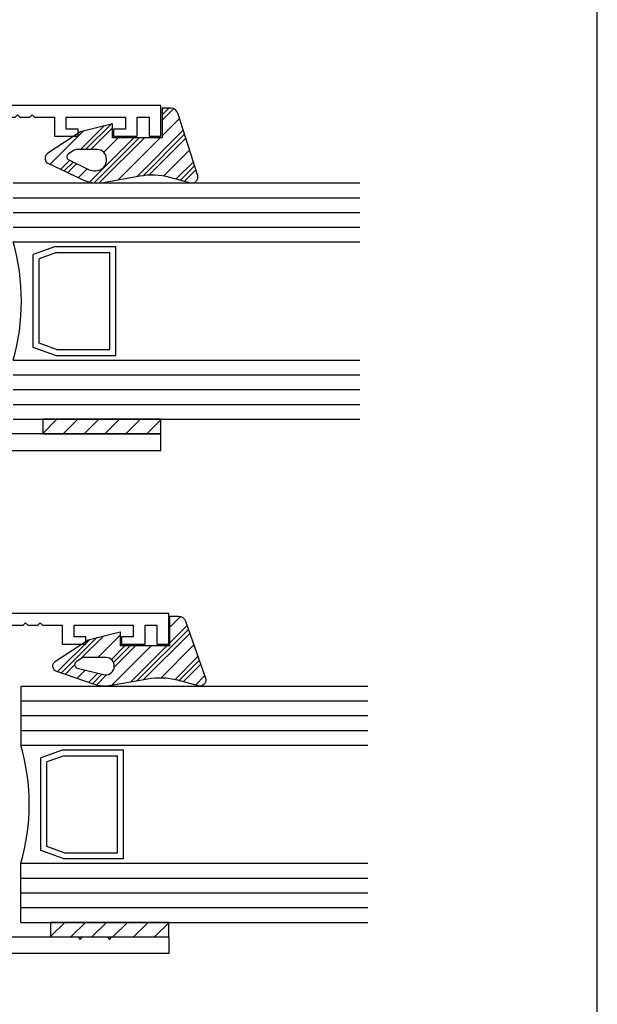
# Model space of a CAD drawing. Units: inches. Extents: x 0.5 to 8, y 0.3 to 10.6.
# Drawn here: x 5.5 to 8, y 2.6 to 6.8 of the extents above; entities that cross this region are included whole.
import ezdxf

# ---------------------------------------------------------------- set-up
doc = ezdxf.new("R2010")
doc.units = ezdxf.units.IN
doc.header["$MEASUREMENT"] = 0
for name, color, linetype in [('OBJ', 7, 'Continuous'), ('POLY', 7, 'Continuous'), ('TAPE', 7, 'Continuous')]:
    doc.layers.add(name, color=color, linetype=linetype)

# ---------------------------------------------------------------- blocks, each defined once
blk = doc.blocks.new('block 13')
at = {"color": 7, "lineweight": 25, "true_color": 0xffffff}
blk.add_lwpolyline([(7.9875, 0.3182), (7.9875, 9.6307)], dxfattribs=at)
blk = doc.blocks.new('block 258')
at = {"color": 242, "lineweight": 25, "true_color": 0xcc0033}
blk.add_lwpolyline([(5.9377, 2.9303), (5.9997, 2.9923)], dxfattribs=at)
blk = doc.blocks.new('block 259')
at = {"color": 242, "lineweight": 25, "true_color": 0xcc0033}
blk.add_lwpolyline([(6.0261, 2.9303), (6.0881, 2.9923)], dxfattribs=at)
blk = doc.blocks.new('block 260')
at = {"color": 242, "lineweight": 25, "true_color": 0xcc0033}
blk.add_lwpolyline([(6.1144, 2.9303), (6.1743, 2.9902)], dxfattribs=at)
blk = doc.blocks.new('block 261')
at = {"color": 242, "lineweight": 25, "true_color": 0xcc0033}
blk.add_lwpolyline([(5.8493, 2.9303), (5.9113, 2.9923)], dxfattribs=at)
blk = doc.blocks.new('block 262')
at = {"color": 242, "lineweight": 25, "true_color": 0xcc0033}
blk.add_lwpolyline([(5.7609, 2.9303), (5.8229, 2.9923)], dxfattribs=at)
blk = doc.blocks.new('block 263')
at = {"color": 242, "lineweight": 25, "true_color": 0xcc0033}
blk.add_lwpolyline([(5.6743, 2.9321), (5.7345, 2.9923)], dxfattribs=at)
blk = doc.blocks.new('block 423')
at = {"color": 242, "lineweight": 25, "true_color": 0xcc0033}
blk.add_lwpolyline([(5.9047, 5.0603), (5.9667, 5.1223)], dxfattribs=at)
blk = doc.blocks.new('block 424')
at = {"color": 242, "lineweight": 25, "true_color": 0xcc0033}
blk.add_lwpolyline([(5.9931, 5.0603), (6.0551, 5.1223)], dxfattribs=at)
blk = doc.blocks.new('block 425')
at = {"color": 242, "lineweight": 25, "true_color": 0xcc0033}
blk.add_lwpolyline([(6.0814, 5.0603), (6.1413, 5.1202)], dxfattribs=at)
blk = doc.blocks.new('block 426')
at = {"color": 242, "lineweight": 25, "true_color": 0xcc0033}
blk.add_lwpolyline([(5.8163, 5.0603), (5.8783, 5.1223)], dxfattribs=at)
blk = doc.blocks.new('block 427')
at = {"color": 242, "lineweight": 25, "true_color": 0xcc0033}
blk.add_lwpolyline([(5.7279, 5.0603), (5.7899, 5.1223)], dxfattribs=at)
blk = doc.blocks.new('block 428')
at = {"color": 242, "lineweight": 25, "true_color": 0xcc0033}
blk.add_lwpolyline([(5.6413, 5.0621), (5.7015, 5.1223)], dxfattribs=at)
blk = doc.blocks.new('block 442')
at = {"color": 1, "lineweight": 25, "true_color": 0xff0000}
blk.add_lwpolyline([(5.8398, 6.1259), (6.0275, 6.3137)], dxfattribs=at)
blk = doc.blocks.new('block 443')
at = {"color": 1, "lineweight": 25, "true_color": 0xff0000}
blk.add_lwpolyline([(6.1463, 6.4324), (6.1525, 6.4387)], dxfattribs=at)
blk = doc.blocks.new('block 444')
at = {"color": 1, "lineweight": 25, "true_color": 0xff0000}
blk.add_lwpolyline([(6.0407, 6.1501), (6.2357, 6.345)], dxfattribs=at)
blk = doc.blocks.new('block 445')
at = {"color": 1, "lineweight": 25, "true_color": 0xff0000}
blk.add_lwpolyline([(6.2066, 6.1392), (6.2787, 6.2113)], dxfattribs=at)
blk = doc.blocks.new('block 446')
at = {"color": 1, "lineweight": 25, "true_color": 0xff0000}
blk.add_lwpolyline([(5.7174, 6.1804), (5.755, 6.2179)], dxfattribs=at)
blk = doc.blocks.new('block 447')
at = {"color": 1, "lineweight": 25, "true_color": 0xff0000}
blk.add_lwpolyline([(5.8008, 6.2637), (5.9008, 6.3637)], dxfattribs=at)
blk = doc.blocks.new('block 448')
at = {"color": 1, "lineweight": 25, "true_color": 0xff0000}
blk.add_lwpolyline([(5.8589, 6.1229), (6.0496, 6.3137)], dxfattribs=at)
blk = doc.blocks.new('block 449')
at = {"color": 1, "lineweight": 25, "true_color": 0xff0000}
blk.add_lwpolyline([(6.1463, 6.4103), (6.1746, 6.4387)], dxfattribs=at)
blk = doc.blocks.new('block 450')
at = {"color": 1, "lineweight": 25, "true_color": 0xff0000}
blk.add_lwpolyline([(6.0671, 6.1544), (6.2411, 6.3283)], dxfattribs=at)
blk = doc.blocks.new('block 451')
at = {"color": 1, "lineweight": 25, "true_color": 0xff0000}
blk.add_lwpolyline([(6.2241, 6.1346), (6.2841, 6.1946)], dxfattribs=at)
blk = doc.blocks.new('block 452')
at = {"color": 1, "lineweight": 25, "true_color": 0xff0000}
blk.add_lwpolyline([(5.7325, 6.1733), (5.7699, 6.2107)], dxfattribs=at)
blk = doc.blocks.new('block 453')
at = {"color": 1, "lineweight": 25, "true_color": 0xff0000}
blk.add_lwpolyline([(5.8229, 6.2637), (5.9304, 6.3712)], dxfattribs=at)
blk = doc.blocks.new('block 454')
at = {"color": 1, "lineweight": 25, "true_color": 0xff0000}
blk.add_lwpolyline([(5.8806, 6.1226), (6.0717, 6.3137)], dxfattribs=at)
blk = doc.blocks.new('block 455')
at = {"color": 1, "lineweight": 25, "true_color": 0xff0000}
blk.add_lwpolyline([(6.1463, 6.3882), (6.1946, 6.4365)], dxfattribs=at)
blk = doc.blocks.new('block 456')
at = {"color": 1, "lineweight": 25, "true_color": 0xff0000}
blk.add_lwpolyline([(6.0912, 6.1564), (6.2464, 6.3116)], dxfattribs=at)
blk = doc.blocks.new('block 457')
at = {"color": 1, "lineweight": 25, "true_color": 0xff0000}
blk.add_lwpolyline([(6.2415, 6.1299), (6.2895, 6.1779)], dxfattribs=at)
blk = doc.blocks.new('block 458')
at = {"color": 1, "lineweight": 25, "true_color": 0xff0000}
blk.add_lwpolyline([(5.7475, 6.1662), (5.7848, 6.2035)], dxfattribs=at)
blk = doc.blocks.new('block 459')
at = {"color": 1, "lineweight": 25, "true_color": 0xff0000}
blk.add_lwpolyline([(5.8449, 6.2637), (5.9363, 6.355)], dxfattribs=at)
blk = doc.blocks.new('block 460')
at = {"color": 1, "lineweight": 25, "true_color": 0xff0000}
blk.add_lwpolyline([(5.96, 6.1356), (6.138, 6.3137)], dxfattribs=at)
blk = doc.blocks.new('block 461')
at = {"color": 1, "lineweight": 25, "true_color": 0xff0000}
blk.add_lwpolyline([(6.1463, 6.3219), (6.2195, 6.3952)], dxfattribs=at)
blk = doc.blocks.new('block 462')
at = {"color": 1, "lineweight": 25, "true_color": 0xff0000}
blk.add_lwpolyline([(6.1534, 6.1523), (6.2626, 6.2614)], dxfattribs=at)
blk = doc.blocks.new('block 463')
at = {"color": 1, "lineweight": 25, "true_color": 0xff0000}
blk.add_lwpolyline([(5.7926, 6.145), (5.8295, 6.1819)], dxfattribs=at)
blk = doc.blocks.new('block 464')
at = {"color": 1, "lineweight": 25, "true_color": 0xff0000}
blk.add_lwpolyline([(5.8995, 6.252), (5.9612, 6.3137)], dxfattribs=at)
blk = doc.blocks.new('block 465')
at = {"color": 1, "lineweight": 25, "true_color": 0xff0000}
blk.add_lwpolyline([(5.6724, 6.2016), (5.8122, 6.3414)], dxfattribs=at)
blk = doc.blocks.new('block 466')
at = {"color": 1, "lineweight": 25, "true_color": 0xff0000}
blk.add_lwpolyline([(6.0132, 4.0092), (6.1676, 4.1637)], dxfattribs=at)
blk = doc.blocks.new('block 467')
at = {"color": 1, "lineweight": 25, "true_color": 0xff0000}
blk.add_lwpolyline([(6.1793, 4.1753), (6.2523, 4.2484)], dxfattribs=at)
blk = doc.blocks.new('block 468')
at = {"color": 1, "lineweight": 25, "true_color": 0xff0000}
blk.add_lwpolyline([(6.2002, 4.0195), (6.298, 4.1172)], dxfattribs=at)
blk = doc.blocks.new('block 469')
at = {"color": 1, "lineweight": 25, "true_color": 0xff0000}
blk.add_lwpolyline([(5.835, 4.0078), (5.8742, 4.047)], dxfattribs=at)
blk = doc.blocks.new('block 470')
at = {"color": 1, "lineweight": 25, "true_color": 0xff0000}
blk.add_lwpolyline([(5.9317, 4.1045), (5.9908, 4.1637)], dxfattribs=at)
blk = doc.blocks.new('block 471')
at = {"color": 1, "lineweight": 25, "true_color": 0xff0000}
blk.add_lwpolyline([(5.7032, 4.0528), (5.8407, 4.1903)], dxfattribs=at)
blk = doc.blocks.new('block 472')
at = {"color": 1, "lineweight": 25, "true_color": 0xff0000}
blk.add_lwpolyline([(6.0401, 4.0141), (6.258, 4.232)], dxfattribs=at)
blk = doc.blocks.new('block 473')
at = {"color": 1, "lineweight": 25, "true_color": 0xff0000}
blk.add_lwpolyline([(6.2178, 4.015), (6.3037, 4.1009)], dxfattribs=at)
blk = doc.blocks.new('block 474')
at = {"color": 1, "lineweight": 25, "true_color": 0xff0000}
blk.add_lwpolyline([(5.8515, 4.0022), (5.8919, 4.0426)], dxfattribs=at)
blk = doc.blocks.new('block 475')
at = {"color": 1, "lineweight": 25, "true_color": 0xff0000}
blk.add_lwpolyline([(5.9411, 4.0918), (6.0129, 4.1637)], dxfattribs=at)
blk = doc.blocks.new('block 476')
at = {"color": 1, "lineweight": 25, "true_color": 0xff0000}
blk.add_lwpolyline([(5.7197, 4.0472), (5.8702, 4.1977)], dxfattribs=at)
blk = doc.blocks.new('block 477')
at = {"color": 1, "lineweight": 25, "true_color": 0xff0000}
blk.add_lwpolyline([(6.067, 4.0189), (6.2637, 4.2156)], dxfattribs=at)
blk = doc.blocks.new('block 478')
at = {"color": 1, "lineweight": 25, "true_color": 0xff0000}
blk.add_lwpolyline([(6.2353, 4.0104), (6.3094, 4.0845)], dxfattribs=at)
blk = doc.blocks.new('block 479')
at = {"color": 1, "lineweight": 25, "true_color": 0xff0000}
blk.add_lwpolyline([(5.8683, 3.997), (5.9115, 4.0401)], dxfattribs=at)
blk = doc.blocks.new('block 480')
at = {"color": 1, "lineweight": 25, "true_color": 0xff0000}
blk.add_lwpolyline([(5.944, 4.0727), (6.035, 4.1637)], dxfattribs=at)
blk = doc.blocks.new('block 481')
at = {"color": 1, "lineweight": 25, "true_color": 0xff0000}
blk.add_lwpolyline([(5.7362, 4.0416), (5.7764, 4.0818)], dxfattribs=at)
blk = doc.blocks.new('block 482')
at = {"color": 1, "lineweight": 25, "true_color": 0xff0000}
blk.add_lwpolyline([(5.8033, 4.1087), (5.8997, 4.2052)], dxfattribs=at)
blk = doc.blocks.new('block 483')
at = {"color": 1, "lineweight": 25, "true_color": 0xff0000}
blk.add_lwpolyline([(5.9325, 3.9948), (6.1013, 4.1637)], dxfattribs=at)
blk = doc.blocks.new('block 484')
at = {"color": 1, "lineweight": 25, "true_color": 0xff0000}
blk.add_lwpolyline([(6.1793, 4.2416), (6.225, 4.2874)], dxfattribs=at)
blk = doc.blocks.new('block 485')
at = {"color": 1, "lineweight": 25, "true_color": 0xff0000}
blk.add_lwpolyline([(6.141, 4.0266), (6.2808, 4.1664)], dxfattribs=at)
blk = doc.blocks.new('block 486')
at = {"color": 1, "lineweight": 25, "true_color": 0xff0000}
blk.add_lwpolyline([(6.2876, 3.9964), (6.3265, 4.0353)], dxfattribs=at)
blk = doc.blocks.new('block 487')
at = {"color": 1, "lineweight": 25, "true_color": 0xff0000}
blk.add_lwpolyline([(5.7856, 4.0247), (5.821, 4.0602)], dxfattribs=at)
blk = doc.blocks.new('block 488')
at = {"color": 1, "lineweight": 25, "true_color": 0xff0000}
blk.add_lwpolyline([(5.8745, 4.1137), (5.9693, 4.2084)], dxfattribs=at)
blk = doc.blocks.new('block 549')
at = {"layer": 'OBJ', "color": 4, "lineweight": 25, "true_color": 0x00ffff}
blk.add_open_spline([(5.5783, 4.2503), (5.5783, 4.2503), (5.5683, 4.2603), (5.5683, 4.2603), (5.5683, 4.2603), (5.5583, 4.2503), (5.5583, 4.2503), (5.5583, 4.2503), (5.4743, 4.2503), (5.4743, 4.2503), (5.4743, 4.2503), (5.4743, 4.2303), (5.4743, 4.2303), (5.4743, 4.2082), (5.4564, 4.1903), (5.4343, 4.1903), (5.4343, 4.1903), (5.3443, 4.1903), (5.3443, 4.1903), (5.3443, 4.1903), (5.1184, 3.9661), (5.1184, 3.9661), (5.1111, 3.9589), (5.0996, 3.9584), (5.0917, 3.9648), (5.0831, 3.9718), (5.0818, 3.9844), (5.0888, 3.9929), (5.0888, 3.9929), (5.3143, 4.2703), (5.3143, 4.2703), (5.3143, 4.2703), (5.3443, 4.2703), (5.3443, 4.2703), (5.3443, 4.2703), (5.3443, 4.2403), (5.3443, 4.2403), (5.3443, 4.2403), (5.4243, 4.2403), (5.4243, 4.2403), (5.4243, 4.2403), (5.4243, 4.3003), (5.4243, 4.3003), (5.4243, 4.3003), (6.1743, 4.3003), (6.1743, 4.3003), (6.1743, 4.3003), (6.1743, 4.1703), (6.1743, 4.1703), (6.1743, 4.1703), (6.1243, 4.1703), (6.1243, 4.1703), (6.1243, 4.1703), (6.1243, 4.2503), (6.1243, 4.2503), (6.1243, 4.2503), (6.0743, 4.2503), (6.0743, 4.2503), (6.0743, 4.2503), (6.0743, 4.1703), (6.0743, 4.1703), (6.0743, 4.1703), (5.9743, 4.1703), (5.9743, 4.1703), (5.9743, 4.1703), (5.9743, 4.2003), (5.9743, 4.2003), (5.9743, 4.2003), (6.0243, 4.2003), (6.0243, 4.2003), (6.0243, 4.2003), (6.0243, 4.2503), (6.0243, 4.2503), (6.0243, 4.2503), (5.7743, 4.2503), (5.7743, 4.2503), (5.7743, 4.2503), (5.7743, 4.2003), (5.7743, 4.2003), (5.7743, 4.2003), (5.8243, 4.2003), (5.8243, 4.2003), (5.8243, 4.2003), (5.8243, 4.1703), (5.8243, 4.1703), (5.8243, 4.1703), (5.7243, 4.1703), (5.7243, 4.1703), (5.7243, 4.1703), (5.7243, 4.2503), (5.7243, 4.2503), (5.7243, 4.2503), (5.6403, 4.2503), (5.6403, 4.2503), (5.6403, 4.2503), (5.6303, 4.2603), (5.6303, 4.2603), (5.6303, 4.2603), (5.6203, 4.2503), (5.6203, 4.2503), (5.6203, 4.2503), (5.5783, 4.2503), (5.5783, 4.2503)], degree=3, knots=[0, 0, 0, 0, 1, 1, 1, 2, 2, 2, 3, 3, 3, 4, 4, 4, 5, 5, 5, 6, 6, 6, 7, 7, 7, 8, 8, 8, 9, 9, 9, 10, 10, 10, 11, 11, 11, 12, 12, 12, 13, 13, 13, 14, 14, 14, 15, 15, 15, 16, 16, 16, 17, 17, 17, 18, 18, 18, 19, 19, 19, 20, 20, 20, 21, 21, 21, 22, 22, 22, 23, 23, 23, 24, 24, 24, 25, 25, 25, 26, 26, 26, 27, 27, 27, 28, 28, 28, 29, 29, 29, 30, 30, 30, 31, 31, 31, 32, 32, 32, 33, 33, 33, 34, 34, 34, 34], dxfattribs=at)
blk = doc.blocks.new('block 550')
at = {"layer": 'OBJ', "color": 4, "lineweight": 25, "true_color": 0x00ffff}
blk.add_open_spline([(5.8093, 2.9303), (5.8093, 2.9303), (5.7993, 2.9203), (5.7993, 2.9203), (5.7993, 2.9203), (5.7893, 2.9303), (5.7893, 2.9303), (5.7893, 2.9303), (5.1673, 2.9303), (5.1673, 2.9303), (5.1673, 2.9303), (5.1673, 3.3753), (5.1673, 3.3753), (5.1673, 3.3753), (5.3643, 3.3753), (5.3643, 3.3753), (5.3643, 3.3753), (5.3643, 3.3103), (5.3643, 3.3103), (5.3643, 3.3103), (5.4243, 3.3103), (5.4243, 3.3103), (5.4243, 3.3103), (5.4243, 3.4353), (5.4243, 3.4353), (5.4243, 3.4353), (4.9843, 3.4353), (4.9843, 3.4353), (4.9843, 3.4353), (4.9843, 3.7703), (4.9843, 3.7703), (4.9843, 3.7703), (5.0543, 3.7703), (5.0543, 3.7703), (5.0819, 3.7703), (5.1043, 3.7927), (5.1043, 3.8203), (5.1043, 3.8203), (5.1043, 3.8803), (5.1043, 3.8803), (5.1043, 3.8803), (5.0543, 3.8803), (5.0543, 3.8803), (5.0543, 3.8803), (5.0543, 3.8203), (5.0543, 3.8203), (5.0543, 3.8203), (4.9843, 3.8203), (4.9843, 3.8203), (4.9843, 3.8203), (4.9843, 4.4303), (4.9843, 4.4303), (4.9843, 4.4303), (5.0543, 4.4303), (5.0543, 4.4303), (5.0543, 4.4303), (5.0543, 4.3603), (5.0543, 4.3603), (5.0543, 4.3603), (5.1043, 4.3603), (5.1043, 4.3603), (5.1043, 4.3603), (5.1043, 4.4303), (5.1043, 4.4303), (5.1043, 4.4579), (5.0819, 4.4803), (5.0543, 4.4803), (5.0543, 4.4803), (4.9843, 4.4803), (4.9843, 4.4803), (4.9843, 4.4803), (4.9843, 4.6003), (4.9843, 4.6003), (4.9843, 4.6003), (5.1493, 4.6003), (5.1493, 4.6003), (5.1603, 4.6003), (5.1693, 4.6093), (5.1693, 4.6203), (5.1693, 4.6314), (5.1603, 4.6403), (5.1493, 4.6403), (5.1493, 4.6403), (4.9243, 4.6403), (4.9243, 4.6403), (4.9243, 4.6403), (4.9243, 3.4253), (4.9243, 3.4253), (4.9243, 3.3977), (4.9467, 3.3753), (4.9743, 3.3753), (4.9743, 3.3753), (5.1073, 3.3753), (5.1073, 3.3753), (5.1073, 3.3753), (5.1073, 2.9003), (5.1073, 2.9003), (5.1073, 2.9003), (4.9643, 2.9003), (4.9643, 2.9003), (4.9643, 2.9003), (4.9643, 2.9803), (4.9643, 2.9803), (4.9643, 2.9803), (4.8643, 2.9803), (4.8643, 2.9803), (4.8643, 2.9803), (4.8643, 2.9503), (4.8643, 2.9503), (4.8643, 2.9503), (4.9243, 2.9503), (4.9243, 2.9503), (4.9243, 2.9503), (4.9243, 2.9003), (4.9243, 2.9003), (4.9243, 2.9003), (4.6743, 2.9003), (4.6743, 2.9003), (4.6743, 2.9003), (4.6743, 2.9503), (4.6743, 2.9503), (4.6743, 2.9503), (4.7343, 2.9503), (4.7343, 2.9503), (4.7343, 2.9503), (4.7343, 2.9803), (4.7343, 2.9803), (4.7343, 2.9803), (4.6343, 2.9803), (4.6343, 2.9803), (4.6343, 2.9803), (4.6343, 2.9003), (4.6343, 2.9003), (4.6343, 2.9003), (4.5511, 2.9003), (4.5511, 2.9003), (4.5511, 2.9003), (4.4843, 2.9389), (4.4843, 2.9389), (4.4747, 2.9444), (4.4625, 2.9411), (4.457, 2.9316), (4.4514, 2.922), (4.4547, 2.9098), (4.4643, 2.9043), (4.4643, 2.9043), (4.6443, 2.8003), (4.6443, 2.8003), (4.6443, 2.8003), (4.6743, 2.8003), (4.6743, 2.8003), (4.6743, 2.8003), (4.6743, 2.8603), (4.6743, 2.8603), (4.6743, 2.8603), (6.1743, 2.8603), (6.1743, 2.8603), (6.1743, 2.8603), (6.1743, 2.9303), (6.1743, 2.9303), (6.1743, 2.9303), (5.9343, 2.9303), (5.9343, 2.9303), (5.9343, 2.9303), (5.9243, 2.9203), (5.9243, 2.9203), (5.9243, 2.9203), (5.9143, 2.9303), (5.9143, 2.9303), (5.9143, 2.9303), (5.8093, 2.9303), (5.8093, 2.9303)], degree=3, knots=[0, 0, 0, 0, 1, 1, 1, 2, 2, 2, 3, 3, 3, 4, 4, 4, 5, 5, 5, 6, 6, 6, 7, 7, 7, 8, 8, 8, 9, 9, 9, 10, 10, 10, 11, 11, 11, 12, 12, 12, 13, 13, 13, 14, 14, 14, 15, 15, 15, 16, 16, 16, 17, 17, 17, 18, 18, 18, 19, 19, 19, 20, 20, 20, 21, 21, 21, 22, 22, 22, 23, 23, 23, 24, 24, 24, 25, 25, 25, 26, 26, 26, 27, 27, 27, 28, 28, 28, 29, 29, 29, 30, 30, 30, 31, 31, 31, 32, 32, 32, 33, 33, 33, 34, 34, 34, 35, 35, 35, 36, 36, 36, 37, 37, 37, 38, 38, 38, 39, 39, 39, 40, 40, 40, 41, 41, 41, 42, 42, 42, 43, 43, 43, 44, 44, 44, 45, 45, 45, 46, 46, 46, 47, 47, 47, 48, 48, 48, 49, 49, 49, 50, 50, 50, 51, 51, 51, 52, 52, 52, 53, 53, 53, 54, 54, 54, 55, 55, 55, 56, 56, 56, 57, 57, 57, 57], dxfattribs=at)
blk = doc.blocks.new('block 551')
at = {"layer": 'OBJ', "color": 4, "lineweight": 25, "true_color": 0x00ffff}
blk.add_lwpolyline([(5.9833, 3.262), (5.9833, 3.7227)], dxfattribs=at)
blk = doc.blocks.new('block 552')
at = {"layer": 'OBJ', "color": 4, "lineweight": 25, "true_color": 0x00ffff}
blk.add_lwpolyline([(5.5493, 3.2423), (7.0162, 3.2423)], dxfattribs=at)
blk = doc.blocks.new('block 553')
at = {"layer": 'OBJ', "color": 4, "lineweight": 25, "true_color": 0x00ffff}
blk.add_lwpolyline([(5.5493, 2.9923), (7.0162, 2.9923)], dxfattribs=at)
blk = doc.blocks.new('block 554')
at = {"layer": 'OBJ', "color": 4, "lineweight": 25, "true_color": 0x00ffff}
blk.add_lwpolyline([(5.5493, 3.0548), (7.0162, 3.0548)], dxfattribs=at)
blk = doc.blocks.new('block 555')
at = {"layer": 'OBJ', "color": 4, "lineweight": 25, "true_color": 0x00ffff}
blk.add_lwpolyline([(5.5493, 3.1173), (7.0162, 3.1173)], dxfattribs=at)
blk = doc.blocks.new('block 556')
at = {"layer": 'OBJ', "color": 4, "lineweight": 25, "true_color": 0x00ffff}
blk.add_lwpolyline([(5.5493, 3.1798), (7.0162, 3.1798)], dxfattribs=at)
blk = doc.blocks.new('block 557')
at = {"layer": 'OBJ', "color": 4, "lineweight": 25, "true_color": 0x00ffff}
blk.add_lwpolyline([(5.728, 3.262), (5.9833, 3.262)], dxfattribs=at)
blk = doc.blocks.new('block 558')
at = {"layer": 'OBJ', "color": 4, "lineweight": 25, "true_color": 0x00ffff}
blk.add_lwpolyline([(5.5493, 3.9923), (7.0162, 3.9923)], dxfattribs=at)
blk = doc.blocks.new('block 559')
at = {"layer": 'OBJ', "color": 4, "lineweight": 25, "true_color": 0x00ffff}
blk.add_lwpolyline([(5.5493, 3.7423), (7.0162, 3.7423)], dxfattribs=at)
blk = doc.blocks.new('block 560')
at = {"layer": 'OBJ', "color": 4, "lineweight": 25, "true_color": 0x00ffff}
blk.add_lwpolyline([(5.5493, 3.8048), (7.0162, 3.8048)], dxfattribs=at)
blk = doc.blocks.new('block 561')
at = {"layer": 'OBJ', "color": 4, "lineweight": 25, "true_color": 0x00ffff}
blk.add_lwpolyline([(5.5493, 3.8673), (7.0162, 3.8673)], dxfattribs=at)
blk = doc.blocks.new('block 562')
at = {"layer": 'OBJ', "color": 4, "lineweight": 25, "true_color": 0x00ffff}
blk.add_lwpolyline([(5.5493, 3.9298), (7.0162, 3.9298)], dxfattribs=at)
blk = doc.blocks.new('block 563')
at = {"layer": 'OBJ', "color": 4, "lineweight": 25, "true_color": 0x00ffff}
blk.add_lwpolyline([(5.7324, 3.287), (5.9583, 3.287)], dxfattribs=at)
blk = doc.blocks.new('block 564')
at = {"layer": 'OBJ', "color": 4, "lineweight": 25, "true_color": 0x00ffff}
blk.add_lwpolyline([(5.7324, 3.6977), (5.9583, 3.6977)], dxfattribs=at)
blk = doc.blocks.new('block 565')
at = {"layer": 'OBJ', "color": 4, "lineweight": 25, "true_color": 0x00ffff}
blk.add_lwpolyline([(5.728, 3.7227), (5.9833, 3.7227)], dxfattribs=at)
blk = doc.blocks.new('block 566')
at = {"layer": 'OBJ', "color": 4, "lineweight": 25, "true_color": 0x00ffff}
blk.add_lwpolyline([(5.9583, 3.287), (5.9583, 3.6977)], dxfattribs=at)
blk = doc.blocks.new('block 567')
at = {"layer": 'OBJ', "color": 4, "lineweight": 25, "true_color": 0x00ffff}
blk.add_lwpolyline([(5.728, 3.262), (5.6337, 3.296)], dxfattribs=at)
blk = doc.blocks.new('block 568')
at = {"layer": 'OBJ', "color": 4, "lineweight": 25, "true_color": 0x00ffff}
blk.add_open_spline([(5.5493, 3.2423), (5.596, 3.4057), (5.596, 3.5789), (5.5493, 3.7423)], degree=3, dxfattribs=at)
blk = doc.blocks.new('block 569')
at = {"layer": 'OBJ', "color": 4, "lineweight": 25, "true_color": 0x00ffff}
blk.add_lwpolyline([(5.5493, 2.9923), (5.5493, 3.2423)], dxfattribs=at)
blk = doc.blocks.new('block 570')
at = {"layer": 'OBJ', "color": 4, "lineweight": 25, "true_color": 0x00ffff}
blk.add_lwpolyline([(5.5493, 3.9923), (5.5493, 3.7423)], dxfattribs=at)
blk = doc.blocks.new('block 571')
at = {"layer": 'OBJ', "color": 4, "lineweight": 25, "true_color": 0x00ffff}
blk.add_lwpolyline([(5.6587, 3.3135), (5.6587, 3.6711)], dxfattribs=at)
blk = doc.blocks.new('block 572')
at = {"layer": 'OBJ', "color": 4, "lineweight": 25, "true_color": 0x00ffff}
blk.add_lwpolyline([(5.6337, 3.296), (5.6337, 3.6887)], dxfattribs=at)
blk = doc.blocks.new('block 573')
at = {"layer": 'OBJ', "color": 4, "lineweight": 25, "true_color": 0x00ffff}
blk.add_lwpolyline([(5.7324, 3.287), (5.6587, 3.3135)], dxfattribs=at)
blk = doc.blocks.new('block 574')
at = {"layer": 'OBJ', "color": 4, "lineweight": 25, "true_color": 0x00ffff}
blk.add_lwpolyline([(5.7324, 3.6977), (5.6587, 3.6711)], dxfattribs=at)
blk = doc.blocks.new('block 575')
at = {"layer": 'OBJ', "color": 4, "lineweight": 25, "true_color": 0x00ffff}
blk.add_lwpolyline([(5.728, 3.7227), (5.6337, 3.6887)], dxfattribs=at)
blk = doc.blocks.new('block 577')
at = {"layer": 'OBJ', "color": 4, "lineweight": 25, "true_color": 0x00ffff}
blk.add_open_spline([(5.3313, 5.6801), (5.3313, 5.6801), (5.3913, 5.6801), (5.3913, 5.6801), (5.3913, 5.6801), (5.3913, 5.3528), (5.3913, 5.3528), (5.3913, 5.3528), (5.3813, 5.3428), (5.3813, 5.3428), (5.3813, 5.3428), (5.3913, 5.3328), (5.3913, 5.3328), (5.3913, 5.3328), (5.3913, 5.2278), (5.3913, 5.2278), (5.3913, 5.2278), (5.3813, 5.2178), (5.3813, 5.2178), (5.3813, 5.2178), (5.3913, 5.2078), (5.3913, 5.2078), (5.3913, 5.2078), (5.3913, 5.0603), (5.3913, 5.0603), (5.3913, 5.0603), (6.1413, 5.0603), (6.1413, 5.0603), (6.1413, 5.0603), (6.1413, 4.9903), (6.1413, 4.9903), (6.1413, 4.9903), (5.2713, 4.9903), (5.2713, 4.9903), (5.2713, 4.9903), (5.2713, 5.0203), (5.2713, 5.0203), (5.2713, 5.0203), (5.3313, 5.0203), (5.3313, 5.0203), (5.3313, 5.0203), (5.3313, 5.0703), (5.3313, 5.0703), (5.3313, 5.0703), (5.0313, 5.0703), (5.0313, 5.0703), (5.0313, 5.0703), (5.0313, 5.0203), (5.0313, 5.0203), (5.0313, 5.0203), (5.0913, 5.0203), (5.0913, 5.0203), (5.0913, 5.0203), (5.0913, 4.9903), (5.0913, 4.9903), (5.0913, 4.9903), (4.9713, 4.9903), (4.9713, 4.9903), (4.9713, 4.9903), (4.9713, 5.0603), (4.9713, 5.0603), (4.9713, 5.0935), (4.9981, 5.1203), (5.0313, 5.1203), (5.0313, 5.1203), (5.3313, 5.1203), (5.3313, 5.1203), (5.3313, 5.1203), (5.3313, 5.4403), (5.3313, 5.4403), (5.3313, 5.4403), (5.0313, 5.4403), (5.0313, 5.4403), (4.9981, 5.4403), (4.9713, 5.4672), (4.9713, 5.5003), (4.9713, 5.5003), (4.9713, 5.5903), (4.9713, 5.5903), (4.9713, 5.6235), (4.9981, 5.6503), (5.0313, 5.6503), (5.0313, 5.6503), (5.0563, 5.6503), (5.0563, 5.6503), (5.0692, 5.6503), (5.08, 5.6405), (5.0812, 5.6276), (5.0824, 5.6139), (5.0723, 5.6017), (5.0585, 5.6004), (5.0431, 5.599), (5.0313, 5.5861), (5.0313, 5.5706), (5.0313, 5.5706), (5.0313, 5.5303), (5.0313, 5.5303), (5.0313, 5.5138), (5.0447, 5.5003), (5.0613, 5.5003), (5.0613, 5.5003), (5.3013, 5.5003), (5.3013, 5.5003), (5.3178, 5.5003), (5.3313, 5.5138), (5.3313, 5.5303), (5.3313, 5.5303), (5.3313, 5.5706), (5.3313, 5.5706), (5.3313, 5.5861), (5.3194, 5.599), (5.304, 5.6004), (5.292, 5.6015), (5.2825, 5.611), (5.2814, 5.6231), (5.2801, 5.6368), (5.2902, 5.649), (5.304, 5.6502), (5.3194, 5.6516), (5.3313, 5.6646), (5.3313, 5.6801)], degree=3, knots=[0, 0, 0, 0, 1, 1, 1, 2, 2, 2, 3, 3, 3, 4, 4, 4, 5, 5, 5, 6, 6, 6, 7, 7, 7, 8, 8, 8, 9, 9, 9, 10, 10, 10, 11, 11, 11, 12, 12, 12, 13, 13, 13, 14, 14, 14, 15, 15, 15, 16, 16, 16, 17, 17, 17, 18, 18, 18, 19, 19, 19, 20, 20, 20, 21, 21, 21, 22, 22, 22, 23, 23, 23, 24, 24, 24, 25, 25, 25, 26, 26, 26, 27, 27, 27, 28, 28, 28, 29, 29, 29, 30, 30, 30, 31, 31, 31, 32, 32, 32, 33, 33, 33, 34, 34, 34, 35, 35, 35, 36, 36, 36, 37, 37, 37, 38, 38, 38, 39, 39, 39, 40, 40, 40, 40], dxfattribs=at)
blk = doc.blocks.new('block 578')
at = {"layer": 'OBJ', "color": 4, "lineweight": 25, "true_color": 0x00ffff}
blk.add_lwpolyline([(5.5163, 5.3723), (6.9832, 5.3723)], dxfattribs=at)
blk = doc.blocks.new('block 579')
at = {"layer": 'OBJ', "color": 4, "lineweight": 25, "true_color": 0x00ffff}
blk.add_lwpolyline([(5.5163, 5.1223), (6.9832, 5.1223)], dxfattribs=at)
blk = doc.blocks.new('block 580')
at = {"layer": 'OBJ', "color": 4, "lineweight": 25, "true_color": 0x00ffff}
blk.add_lwpolyline([(5.5163, 5.1848), (6.9832, 5.1848)], dxfattribs=at)
blk = doc.blocks.new('block 581')
at = {"layer": 'OBJ', "color": 4, "lineweight": 25, "true_color": 0x00ffff}
blk.add_lwpolyline([(5.5163, 5.2473), (6.9832, 5.2473)], dxfattribs=at)
blk = doc.blocks.new('block 582')
at = {"layer": 'OBJ', "color": 4, "lineweight": 25, "true_color": 0x00ffff}
blk.add_lwpolyline([(5.5163, 5.3098), (6.9832, 5.3098)], dxfattribs=at)
blk = doc.blocks.new('block 583')
at = {"layer": 'OBJ', "color": 4, "lineweight": 25, "true_color": 0x00ffff}
blk.add_lwpolyline([(5.5163, 6.1223), (6.9832, 6.1223)], dxfattribs=at)
blk = doc.blocks.new('block 584')
at = {"layer": 'OBJ', "color": 4, "lineweight": 25, "true_color": 0x00ffff}
blk.add_lwpolyline([(5.5163, 5.8723), (6.9832, 5.8723)], dxfattribs=at)
blk = doc.blocks.new('block 585')
at = {"layer": 'OBJ', "color": 4, "lineweight": 25, "true_color": 0x00ffff}
blk.add_lwpolyline([(5.5163, 5.9348), (6.9832, 5.9348)], dxfattribs=at)
blk = doc.blocks.new('block 586')
at = {"layer": 'OBJ', "color": 4, "lineweight": 25, "true_color": 0x00ffff}
blk.add_lwpolyline([(5.5163, 5.9973), (6.9832, 5.9973)], dxfattribs=at)
blk = doc.blocks.new('block 587')
at = {"layer": 'OBJ', "color": 4, "lineweight": 25, "true_color": 0x00ffff}
blk.add_lwpolyline([(5.5163, 6.0598), (6.9832, 6.0598)], dxfattribs=at)
blk = doc.blocks.new('block 588')
at = {"layer": 'OBJ', "color": 4, "lineweight": 25, "true_color": 0x00ffff}
blk.add_open_spline([(5.5453, 6.4003), (5.5453, 6.4003), (5.5353, 6.4103), (5.5353, 6.4103), (5.5353, 6.4103), (5.5253, 6.4003), (5.5253, 6.4003), (5.5253, 6.4003), (5.4413, 6.4003), (5.4413, 6.4003), (5.4413, 6.4003), (5.4413, 6.3803), (5.4413, 6.3803), (5.4413, 6.3582), (5.4234, 6.3403), (5.4013, 6.3403), (5.4013, 6.3403), (5.3113, 6.3403), (5.3113, 6.3403), (5.3113, 6.3403), (5.0854, 6.1161), (5.0854, 6.1161), (5.0781, 6.1089), (5.0666, 6.1084), (5.0587, 6.1148), (5.0501, 6.1218), (5.0488, 6.1344), (5.0558, 6.1429), (5.0558, 6.1429), (5.2813, 6.4203), (5.2813, 6.4203), (5.2813, 6.4203), (5.3113, 6.4203), (5.3113, 6.4203), (5.3113, 6.4203), (5.3113, 6.3903), (5.3113, 6.3903), (5.3113, 6.3903), (5.3913, 6.3903), (5.3913, 6.3903), (5.3913, 6.3903), (5.3913, 6.4503), (5.3913, 6.4503), (5.3913, 6.4503), (6.1413, 6.4503), (6.1413, 6.4503), (6.1413, 6.4503), (6.1413, 6.3203), (6.1413, 6.3203), (6.1413, 6.3203), (6.0913, 6.3203), (6.0913, 6.3203), (6.0913, 6.3203), (6.0913, 6.4003), (6.0913, 6.4003), (6.0913, 6.4003), (6.0413, 6.4003), (6.0413, 6.4003), (6.0413, 6.4003), (6.0413, 6.3203), (6.0413, 6.3203), (6.0413, 6.3203), (5.9413, 6.3203), (5.9413, 6.3203), (5.9413, 6.3203), (5.9413, 6.3503), (5.9413, 6.3503), (5.9413, 6.3503), (5.9913, 6.3503), (5.9913, 6.3503), (5.9913, 6.3503), (5.9913, 6.4003), (5.9913, 6.4003), (5.9913, 6.4003), (5.7413, 6.4003), (5.7413, 6.4003), (5.7413, 6.4003), (5.7413, 6.3503), (5.7413, 6.3503), (5.7413, 6.3503), (5.7913, 6.3503), (5.7913, 6.3503), (5.7913, 6.3503), (5.7913, 6.3203), (5.7913, 6.3203), (5.7913, 6.3203), (5.6913, 6.3203), (5.6913, 6.3203), (5.6913, 6.3203), (5.6913, 6.4003), (5.6913, 6.4003), (5.6913, 6.4003), (5.6073, 6.4003), (5.6073, 6.4003), (5.6073, 6.4003), (5.5973, 6.4103), (5.5973, 6.4103), (5.5973, 6.4103), (5.5873, 6.4003), (5.5873, 6.4003), (5.5873, 6.4003), (5.5453, 6.4003), (5.5453, 6.4003)], degree=3, knots=[0, 0, 0, 0, 1, 1, 1, 2, 2, 2, 3, 3, 3, 4, 4, 4, 5, 5, 5, 6, 6, 6, 7, 7, 7, 8, 8, 8, 9, 9, 9, 10, 10, 10, 11, 11, 11, 12, 12, 12, 13, 13, 13, 14, 14, 14, 15, 15, 15, 16, 16, 16, 17, 17, 17, 18, 18, 18, 19, 19, 19, 20, 20, 20, 21, 21, 21, 22, 22, 22, 23, 23, 23, 24, 24, 24, 25, 25, 25, 26, 26, 26, 27, 27, 27, 28, 28, 28, 29, 29, 29, 30, 30, 30, 31, 31, 31, 32, 32, 32, 33, 33, 33, 34, 34, 34, 34], dxfattribs=at)
blk = doc.blocks.new('block 589')
at = {"layer": 'OBJ', "color": 4, "lineweight": 25, "true_color": 0x00ffff}
blk.add_lwpolyline([(5.9503, 5.392), (5.9503, 5.8527)], dxfattribs=at)
blk = doc.blocks.new('block 590')
at = {"layer": 'OBJ', "color": 4, "lineweight": 25, "true_color": 0x00ffff}
blk.add_lwpolyline([(5.9253, 5.417), (5.9253, 5.8277)], dxfattribs=at)
blk = doc.blocks.new('block 591')
at = {"layer": 'OBJ', "color": 4, "lineweight": 25, "true_color": 0x00ffff}
blk.add_open_spline([(5.5163, 5.3723), (5.563, 5.5357), (5.563, 5.7089), (5.5163, 5.8723)], degree=3, dxfattribs=at)
blk = doc.blocks.new('block 592')
at = {"layer": 'OBJ', "color": 4, "lineweight": 25, "true_color": 0x00ffff}
blk.add_lwpolyline([(5.6257, 5.4435), (5.6257, 5.8011)], dxfattribs=at)
blk = doc.blocks.new('block 593')
at = {"layer": 'OBJ', "color": 4, "lineweight": 25, "true_color": 0x00ffff}
blk.add_lwpolyline([(5.6007, 5.426), (5.6007, 5.8187)], dxfattribs=at)
blk = doc.blocks.new('block 594')
at = {"layer": 'OBJ', "color": 4, "lineweight": 25, "true_color": 0x00ffff}
blk.add_lwpolyline([(5.695, 5.392), (5.9503, 5.392)], dxfattribs=at)
blk = doc.blocks.new('block 595')
at = {"layer": 'OBJ', "color": 4, "lineweight": 25, "true_color": 0x00ffff}
blk.add_lwpolyline([(5.6994, 5.417), (5.9253, 5.417)], dxfattribs=at)
blk = doc.blocks.new('block 596')
at = {"layer": 'OBJ', "color": 4, "lineweight": 25, "true_color": 0x00ffff}
blk.add_lwpolyline([(5.6994, 5.417), (5.6257, 5.4435)], dxfattribs=at)
blk = doc.blocks.new('block 597')
at = {"layer": 'OBJ', "color": 4, "lineweight": 25, "true_color": 0x00ffff}
blk.add_lwpolyline([(5.695, 5.392), (5.6007, 5.426)], dxfattribs=at)
blk = doc.blocks.new('block 599')
at = {"layer": 'OBJ', "color": 4, "lineweight": 25, "true_color": 0x00ffff}
blk.add_lwpolyline([(5.6994, 5.8277), (5.9253, 5.8277)], dxfattribs=at)
blk = doc.blocks.new('block 600')
at = {"layer": 'OBJ', "color": 4, "lineweight": 25, "true_color": 0x00ffff}
blk.add_lwpolyline([(5.695, 5.8527), (5.9503, 5.8527)], dxfattribs=at)
blk = doc.blocks.new('block 602')
at = {"layer": 'OBJ', "color": 4, "lineweight": 25, "true_color": 0x00ffff}
blk.add_lwpolyline([(5.6994, 5.8277), (5.6257, 5.8011)], dxfattribs=at)
blk = doc.blocks.new('block 603')
at = {"layer": 'OBJ', "color": 4, "lineweight": 25, "true_color": 0x00ffff}
blk.add_lwpolyline([(5.695, 5.8527), (5.6007, 5.8187)], dxfattribs=at)
blk = doc.blocks.new('block 638')
at = {"layer": 'POLY', "color": 1, "lineweight": 25, "true_color": 0xff0000}
blk.add_open_spline([(6.0519, 6.1521), (6.0519, 6.1521), (5.8987, 6.1247), (5.8987, 6.1247), (5.8625, 6.1182), (5.8252, 6.1252), (5.7939, 6.1444), (5.7939, 6.1444), (5.6632, 6.2059), (5.6632, 6.2059), (5.6601, 6.2078), (5.6574, 6.2104), (5.6553, 6.2135), (5.6478, 6.2251), (5.651, 6.2406), (5.6626, 6.2481), (5.6626, 6.2481), (5.8013, 6.3387), (5.8013, 6.3387), (5.8013, 6.3387), (5.9363, 6.3727), (5.9363, 6.3727), (5.9363, 6.3727), (5.9363, 6.3137), (5.9363, 6.3137), (5.9363, 6.3137), (6.1463, 6.3137), (6.1463, 6.3137), (6.1463, 6.3137), (6.1463, 6.4387), (6.1463, 6.4387), (6.1463, 6.4387), (6.1833, 6.4387), (6.1833, 6.4387), (6.1983, 6.4387), (6.2112, 6.4279), (6.2138, 6.4131), (6.2138, 6.4131), (6.2979, 6.1517), (6.2979, 6.1517), (6.2985, 6.1481), (6.2984, 6.1444), (6.2974, 6.1409), (6.2939, 6.1276), (6.2802, 6.1196), (6.2668, 6.1232), (6.2668, 6.1232), (6.1782, 6.1468), (6.1782, 6.1468), (6.137, 6.1578), (6.0939, 6.1596), (6.0519, 6.1521)], degree=3, knots=[0, 0, 0, 0, 1, 1, 1, 2, 2, 2, 3, 3, 3, 4, 4, 4, 5, 5, 5, 6, 6, 6, 7, 7, 7, 8, 8, 8, 9, 9, 9, 10, 10, 10, 11, 11, 11, 12, 12, 12, 13, 13, 13, 14, 14, 14, 15, 15, 15, 16, 16, 16, 17, 17, 17, 17], dxfattribs=at)
blk = doc.blocks.new('block 639')
at = {"layer": 'POLY', "color": 1, "lineweight": 25, "true_color": 0xff0000}
blk.add_open_spline([(5.8288, 6.1823), (5.8288, 6.1823), (5.7518, 6.2195), (5.7518, 6.2195), (5.7493, 6.2207), (5.7472, 6.2225), (5.7458, 6.2248), (5.7412, 6.2317), (5.7432, 6.241), (5.7501, 6.2455), (5.7501, 6.2455), (5.7741, 6.2612), (5.7741, 6.2612), (5.7766, 6.2628), (5.7794, 6.2637), (5.7823, 6.2637), (5.7823, 6.2637), (5.8713, 6.2637), (5.8713, 6.2637), (5.8934, 6.2637), (5.9113, 6.2458), (5.9113, 6.2237), (5.9113, 6.2237), (5.9113, 6.2199), (5.9113, 6.2199), (5.9113, 6.2176), (5.9111, 6.2152), (5.9107, 6.2128), (5.9068, 6.1872), (5.8828, 6.1696), (5.8572, 6.1735), (5.8473, 6.175), (5.8378, 6.178), (5.8288, 6.1823)], degree=3, knots=[0, 0, 0, 0, 1, 1, 1, 2, 2, 2, 3, 3, 3, 4, 4, 4, 5, 5, 5, 6, 6, 6, 7, 7, 7, 8, 8, 8, 9, 9, 9, 10, 10, 10, 11, 11, 11, 11], dxfattribs=at)
blk = doc.blocks.new('block 640')
at = {"layer": 'POLY', "color": 1, "lineweight": 25, "true_color": 0xff0000}
blk.add_open_spline([(5.9074, 4.1137), (5.9104, 4.1137), (5.9134, 4.1133), (5.9163, 4.1126), (5.936, 4.1077), (5.9481, 4.0877), (5.9432, 4.0679), (5.9383, 4.0481), (5.9183, 4.0361), (5.8985, 4.041), (5.8985, 4.041), (5.7877, 4.0684), (5.7877, 4.0684), (5.784, 4.0693), (5.7808, 4.0716), (5.7788, 4.0748), (5.7742, 4.0817), (5.7762, 4.091), (5.7831, 4.0955), (5.7831, 4.0955), (5.8071, 4.1112), (5.8071, 4.1112), (5.8096, 4.1128), (5.8124, 4.1137), (5.8153, 4.1137), (5.8153, 4.1137), (5.9074, 4.1137), (5.9074, 4.1137)], degree=3, knots=[0, 0, 0, 0, 1, 1, 1, 2, 2, 2, 3, 3, 3, 4, 4, 4, 5, 5, 5, 6, 6, 6, 7, 7, 7, 8, 8, 8, 9, 9, 9, 9], dxfattribs=at)
blk = doc.blocks.new('block 641')
at = {"layer": 'POLY', "color": 1, "lineweight": 25, "true_color": 0xff0000}
blk.add_open_spline([(5.9693, 4.2227), (5.9693, 4.2227), (5.8343, 4.1887), (5.8343, 4.1887), (5.8343, 4.1887), (5.6956, 4.0981), (5.6956, 4.0981), (5.684, 4.0906), (5.6808, 4.0751), (5.6883, 4.0635), (5.6914, 4.0588), (5.6959, 4.0553), (5.7012, 4.0535), (5.7012, 4.0535), (5.8568, 4.0004), (5.8568, 4.0004), (5.8809, 3.9922), (5.9066, 3.9902), (5.9317, 3.9947), (5.9317, 3.9947), (6.0849, 4.0221), (6.0849, 4.0221), (6.1269, 4.0296), (6.17, 4.0278), (6.2112, 4.0168), (6.2112, 4.0168), (6.2998, 3.9932), (6.2998, 3.9932), (6.3132, 3.9896), (6.3269, 3.9976), (6.3304, 4.0109), (6.3317, 4.0157), (6.3315, 4.0208), (6.3299, 4.0256), (6.3299, 4.0256), (6.2455, 4.2679), (6.2455, 4.2679), (6.2412, 4.2803), (6.2295, 4.2887), (6.2163, 4.2887), (6.2163, 4.2887), (6.1793, 4.2887), (6.1793, 4.2887), (6.1793, 4.2887), (6.1793, 4.1637), (6.1793, 4.1637), (6.1793, 4.1637), (5.9693, 4.1637), (5.9693, 4.1637), (5.9693, 4.1637), (5.9693, 4.2227), (5.9693, 4.2227)], degree=3, knots=[0, 0, 0, 0, 1, 1, 1, 2, 2, 2, 3, 3, 3, 4, 4, 4, 5, 5, 5, 6, 6, 6, 7, 7, 7, 8, 8, 8, 9, 9, 9, 10, 10, 10, 11, 11, 11, 12, 12, 12, 13, 13, 13, 14, 14, 14, 15, 15, 15, 16, 16, 16, 17, 17, 17, 17], dxfattribs=at)
blk = doc.blocks.new('block 642')
at = {"layer": 'TAPE', "color": 242, "lineweight": 25, "true_color": 0xcc0033}
blk.add_lwpolyline([(5.6743, 2.9303), (6.1743, 2.9303), (6.1743, 2.9923), (5.6743, 2.9923), (5.6743, 2.9303)], dxfattribs=at)
blk = doc.blocks.new('block 643')
at = {"layer": 'TAPE', "color": 242, "lineweight": 25, "true_color": 0xcc0033}
blk.add_lwpolyline([(5.6413, 5.0603), (6.1413, 5.0603), (6.1413, 5.1223), (5.6413, 5.1223), (5.6413, 5.0603)], dxfattribs=at)

msp = doc.modelspace()

# ---------------------------------------------------------------- block references
for name in ['block 13', 'block 443', 'block 449', 'block 455', 'block 461', 'block 465', 'block 447', 'block 453', 'block 459', 'block 444', 'block 442', 'block 448', 'block 454', 'block 464', 'block 460', 'block 450', 'block 456', 'block 462', 'block 446', 'block 452', 'block 445', 'block 458', 'block 463', 'block 451', 'block 457', 'block 428', 'block 427', 'block 426', 'block 423', 'block 424', 'block 425', 'block 484', 'block 472', 'block 477', 'block 467', 'block 471', 'block 476', 'block 482', 'block 488', 'block 470', 'block 483', 'block 475', 'block 480', 'block 466', 'block 485', 'block 468', 'block 473', 'block 481', 'block 487', 'block 469', 'block 478', 'block 474', 'block 479', 'block 486', 'block 263', 'block 262', 'block 261', 'block 258', 'block 259', 'block 260']:
    msp.add_blockref(name, (0, 0))
at = {"layer": 'OBJ'}
for name in ['block 588', 'block 583', 'block 587', 'block 586', 'block 585', 'block 584', 'block 591', 'block 603', 'block 600', 'block 589', 'block 593', 'block 602', 'block 592', 'block 599', 'block 590', 'block 577', 'block 597', 'block 596', 'block 594', 'block 595', 'block 578', 'block 582', 'block 581', 'block 580', 'block 579', 'block 550', 'block 549', 'block 558', 'block 570', 'block 562', 'block 561', 'block 560', 'block 559', 'block 568', 'block 575', 'block 565', 'block 551', 'block 572', 'block 574', 'block 571', 'block 564', 'block 566', 'block 567', 'block 573', 'block 557', 'block 563', 'block 552', 'block 569', 'block 556', 'block 555', 'block 554', 'block 553']:
    msp.add_blockref(name, (0, 0), dxfattribs=at)
at = {"layer": 'POLY'}
for name in ['block 638', 'block 639', 'block 641', 'block 640']:
    msp.add_blockref(name, (0, 0), dxfattribs=at)
at = {"layer": 'TAPE'}
for name in ['block 643', 'block 642']:
    msp.add_blockref(name, (0, 0), dxfattribs=at)

doc.saveas('drawing.dxf')
